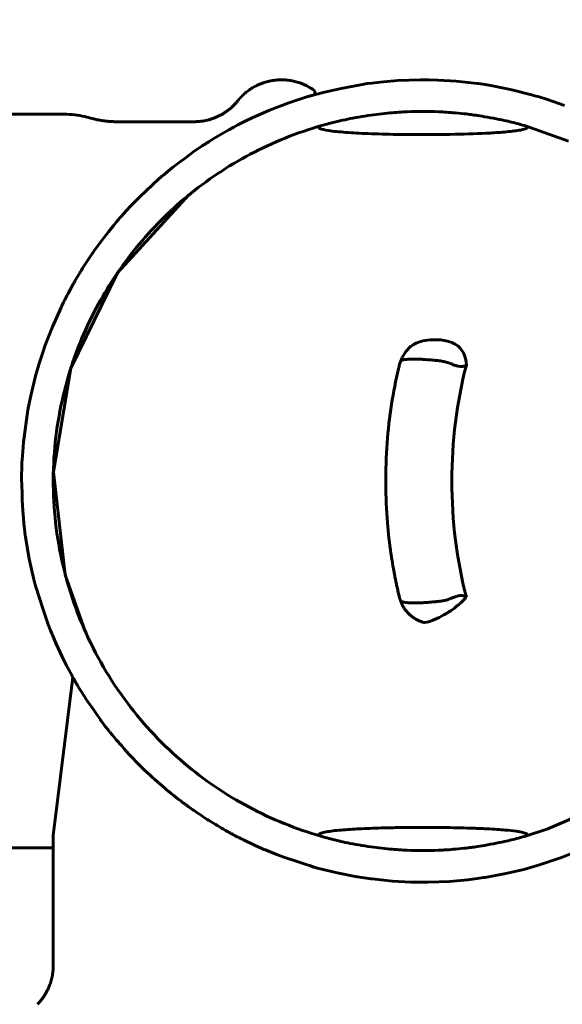
# Model space of a CAD drawing. Units: millimetres. Extents: x 39095 to 77609, y 11377 to 27207.
# Drawn here: x 62132 to 62161, y 22204 to 22257 of the extents above; entities that cross this region are included whole.
import ezdxf

# ---------------------------------------------------------------- set-up
doc = ezdxf.new("R2010")
doc.units = ezdxf.units.MM
doc.linetypes.add('K5LT_BASIC', pattern=[0])
doc.layers.add('Системный слой (49)', color=7, linetype='Continuous')
doc.styles.get("Standard").update_dxf_attribs({"font": 'arial.ttf'})
doc.dimstyles.new('ISO-25', dxfattribs={"dimtxt": 30, "dimasz": 15, "dimexe": 1.25, "dimexo": 5, "dimgap": 10, "dimtad": 1, "dimtxsty": 'Standard', "dimcen": 2.5, "dimadec": 0, "dimazin": 0, "dimtfac": 1, "dimtmove": 0, "dimatfit": 3, "dimfxl": 1, "dimarcsym": 0})

# ---------------------------------------------------------------- blocks, each defined once
blk = doc.blocks.new('*D399')
at = {"color": 0, "lineweight": -2, "transparency": 16777216}
for p, q in [((62365.406, 22351.126), (61985.329, 22351.126)), ((61986.579, 22336.126), (61986.579, 22163.226)), ((61992.114, 22148.226), (61985.329, 22148.226))]:
    blk.add_line(p, q, dxfattribs=at)
at = {"color": 0, "transparency": 16777216}
for points in [[(61984.079, 22336.126), (61989.079, 22336.126), (61986.579, 22351.126)], [(61984.079, 22163.226), (61989.079, 22163.226), (61986.579, 22148.226)]]:
    blk.add_solid(points, dxfattribs=at)
at = {"layer": 'Defpoints', "color": 0, "transparency": 16777216}
for p in [(62370.406, 22351.126), (61986.579, 22148.226), (61997.114, 22148.226)]:
    blk.add_point(p, dxfattribs=at)
at = {"color": 0, "transparency": 16777216, "insert": (61961.262, 22249.676), "char_height": 30, "attachment_point": 5, "rotation": 90}
blk.add_mtext('200', dxfattribs=at)

msp = doc.modelspace()

# ---------------------------------------------------------------- linework, layer by layer
at = {"layer": 'Системный слой (49)', "linetype": 'K5LT_BASIC', "lineweight": 60}
for p, q in [((62150.242, 22253.147), (62150.537, 22253.194)), ((62150.537, 22253.194), (62150.595, 22253.202)), ((62150.595, 22253.202), (62150.71, 22253.219)), ((62150.71, 22253.219), (62150.94, 22253.25)), ((62150.94, 22253.25), (62151.401, 22253.304)), ((62151.401, 22253.304), (62152.324, 22253.383)), ((62152.324, 22253.383), (62153.568, 22253.426)), ((62153.568, 22253.426), (62153.63, 22253.426)), ((62153.63, 22253.426), (62153.753, 22253.426)), ((62153.753, 22253.426), (62154, 22253.424)), ((62154, 22253.424), (62154.495, 22253.411)), ((62154.495, 22253.411), (62155.484, 22253.352)), ((62155.484, 22253.352), (62156.603, 22253.229)), ((62156.603, 22253.229), (62156.664, 22253.22)), ((62156.664, 22253.22), (62156.785, 22253.203)), ((62156.785, 22253.203), (62157.027, 22253.167)), ((62147.893, 22252.631), (62147.893, 22252.826)), ((62147.913, 22252.635), (62147.936, 22252.641)), ((62147.936, 22252.641), (62147.984, 22252.652)), ((62147.984, 22252.652), (62148.08, 22252.673)), ((62148.08, 22252.673), (62148.271, 22252.718)), ((62148.271, 22252.718), (62148.654, 22252.808)), ((62148.654, 22252.808), (62149.302, 22252.958)), ((62149.302, 22252.958), (62149.677, 22253.039)), ((62149.677, 22253.039), (62150.242, 22253.147)), ((62157.027, 22253.167), (62157.509, 22253.086)), ((62157.509, 22253.086), (62158.467, 22252.891)), ((62158.467, 22252.891), (62159.521, 22252.623)), ((62145.454, 22251.789), (62146.493, 22252.188)), ((62146.493, 22252.188), (62147.512, 22252.521)), ((62147.512, 22252.521), (62147.546, 22252.531)), ((62147.546, 22252.531), (62147.584, 22252.543)), ((62147.584, 22252.543), (62147.603, 22252.549)), ((62147.603, 22252.549), (62147.612, 22252.552)), ((62147.612, 22252.552), (62147.631, 22252.558)), ((62147.631, 22252.558), (62147.644, 22252.562)), ((62147.644, 22252.562), (62147.663, 22252.568)), ((62147.663, 22252.568), (62147.692, 22252.577)), ((62147.692, 22252.577), (62147.736, 22252.59)), ((62147.736, 22252.59), (62147.801, 22252.608)), ((62147.801, 22252.608), (62147.901, 22252.633)), ((62147.901, 22252.633), (62147.913, 22252.635)), ((62159.521, 22252.623), (62159.579, 22252.607)), ((62159.579, 22252.607), (62159.694, 22252.574)), ((62159.694, 22252.574), (62159.925, 22252.505)), ((62159.925, 22252.505), (62160.385, 22252.361)), ((62160.385, 22252.361), (62161.299, 22252.039)), ((62144.941, 22251.569), (62145.454, 22251.789)), ((62119.128, 22251.576), (62132.893, 22251.576)), ((62132.893, 22251.576), (62134.433, 22251.576)), ((62137.233, 22251.176), (62141.409, 22251.176)), ((62143.76, 22251.001), (62144.217, 22251.234)), ((62144.217, 22251.234), (62144.449, 22251.344)), ((62144.449, 22251.344), (62144.566, 22251.399)), ((62144.566, 22251.399), (62144.687, 22251.454)), ((62144.687, 22251.454), (62144.941, 22251.569)), ((62142.768, 22250.446), (62143.277, 22250.734)), ((62143.277, 22250.734), (62143.533, 22250.876)), ((62143.533, 22250.876), (62143.76, 22251.001)), ((62159.151, 22250.965), (62161.499, 22250.131)), ((62142.022, 22249.992), (62142.046, 22250.008)), ((62142.046, 22250.008), (62142.093, 22250.038)), ((62142.093, 22250.038), (62142.188, 22250.098)), ((62142.188, 22250.098), (62142.38, 22250.216)), ((62142.38, 22250.216), (62142.768, 22250.446)), ((62140.901, 22249.204), (62141.415, 22249.587)), ((62141.415, 22249.587), (62141.659, 22249.758)), ((62141.659, 22249.758), (62141.783, 22249.839)), ((62141.783, 22249.839), (62141.846, 22249.88)), ((62141.846, 22249.88), (62141.878, 22249.9)), ((62141.878, 22249.9), (62141.917, 22249.925)), ((62141.917, 22249.925), (62141.958, 22249.951)), ((62141.958, 22249.951), (62141.996, 22249.976)), ((62141.996, 22249.976), (62142.022, 22249.992)), ((62140.25, 22248.711), (62140.682, 22249.041)), ((62140.682, 22249.041), (62140.901, 22249.204)), ((62139.755, 22248.312), (62139.919, 22248.447)), ((62139.919, 22248.447), (62140.25, 22248.711)), ((62138.484, 22247.144), (62139.508, 22248.1)), ((62139.508, 22248.1), (62139.634, 22248.209)), ((62139.634, 22248.209), (62139.675, 22248.244)), ((62139.675, 22248.244), (62139.755, 22248.312)), ((62141.127, 22247.243), (62137.29, 22243.056)), ((62137.997, 22246.642), (62138.484, 22247.144)), ((62137.642, 22246.256), (62137.759, 22246.386)), ((62137.759, 22246.386), (62137.997, 22246.642)), ((62137.113, 22245.633), (62137.236, 22245.79)), ((62137.236, 22245.79), (62137.347, 22245.924)), ((62137.347, 22245.924), (62137.405, 22245.989)), ((62137.405, 22245.989), (62137.434, 22246.022)), ((62137.434, 22246.022), (62137.448, 22246.038)), ((62137.448, 22246.038), (62137.466, 22246.059)), ((62137.466, 22246.059), (62137.475, 22246.068)), ((62137.475, 22246.068), (62137.487, 22246.082)), ((62137.487, 22246.082), (62137.506, 22246.103)), ((62137.506, 22246.103), (62137.534, 22246.134)), ((62137.534, 22246.134), (62137.541, 22246.142)), ((62137.541, 22246.142), (62137.555, 22246.159)), ((62137.555, 22246.159), (62137.584, 22246.191)), ((62137.584, 22246.191), (62137.642, 22246.256)), ((62136.688, 22245.096), (62136.814, 22245.255)), ((62136.814, 22245.255), (62137.113, 22245.633)), ((62136.186, 22244.439), (62136.439, 22244.775)), ((62136.439, 22244.775), (62136.688, 22245.096)), ((62135.971, 22244.138), (62136.002, 22244.182)), ((62136.002, 22244.182), (62136.063, 22244.268)), ((62136.063, 22244.268), (62136.186, 22244.439)), ((62135.592, 22243.572), (62135.949, 22244.106)), ((62135.949, 22244.106), (62135.956, 22244.116)), ((62135.956, 22244.116), (62135.971, 22244.138)), ((62135.294, 22243.097), (62135.336, 22243.165)), ((62135.336, 22243.165), (62135.42, 22243.301)), ((62135.42, 22243.301), (62135.592, 22243.572)), ((62137.29, 22243.056), (62134.791, 22237.939)), ((62134.967, 22242.541), (62135.002, 22242.603)), ((62135.002, 22242.603), (62135.074, 22242.727)), ((62135.074, 22242.727), (62135.22, 22242.974)), ((62135.22, 22242.974), (62135.263, 22243.045)), ((62135.263, 22243.045), (62135.273, 22243.062)), ((62135.273, 22243.062), (62135.294, 22243.097)), ((62134.645, 22241.95), (62134.746, 22242.142)), ((62134.746, 22242.142), (62134.901, 22242.426)), ((62134.901, 22242.426), (62134.94, 22242.494)), ((62134.94, 22242.494), (62134.949, 22242.51)), ((62134.949, 22242.51), (62134.967, 22242.541)), ((62134.38, 22241.44), (62134.467, 22241.61)), ((62134.467, 22241.61), (62134.503, 22241.68)), ((62134.503, 22241.68), (62134.576, 22241.82)), ((62134.576, 22241.82), (62134.645, 22241.95)), ((62133.798, 22240.16), (62134.261, 22241.195)), ((62134.261, 22241.195), (62134.286, 22241.248)), ((62134.286, 22241.248), (62134.324, 22241.325)), ((62134.324, 22241.325), (62134.38, 22241.44)), ((62133.414, 22239.168), (62133.798, 22240.16)), ((62133.24, 22238.664), (62133.414, 22239.168)), ((62152.777, 22238.836), (62153.044, 22239.111)), ((62155.287, 22239.294), (62155.345, 22239.263)), ((62155.345, 22239.263), (62155.351, 22239.26)), ((62155.351, 22239.26), (62155.362, 22239.253)), ((62155.362, 22239.253), (62155.385, 22239.24)), ((62155.385, 22239.24), (62155.429, 22239.214)), ((62155.429, 22239.214), (62155.434, 22239.211)), ((62155.434, 22239.211), (62155.435, 22239.21)), ((62155.435, 22239.21), (62155.436, 22239.21)), ((62155.436, 22239.21), (62155.439, 22239.208)), ((62155.439, 22239.208), (62155.441, 22239.207)), ((62155.441, 22239.207), (62155.445, 22239.205)), ((62155.445, 22239.205), (62155.448, 22239.203)), ((62155.448, 22239.203), (62155.448, 22239.202)), ((62155.448, 22239.202), (62155.448, 22239.202)), ((62155.448, 22239.202), (62155.45, 22239.201)), ((62155.45, 22239.201), (62155.452, 22239.2)), ((62155.452, 22239.2), (62155.456, 22239.198)), ((62155.456, 22239.198), (62155.457, 22239.197)), ((62133.102, 22238.236), (62133.143, 22238.365)), ((62133.143, 22238.365), (62133.157, 22238.41)), ((62133.157, 22238.41), (62133.24, 22238.664)), ((62152.438, 22238.152), (62152.572, 22238.512)), ((62152.552, 22238.359), (62152.607, 22238.375)), ((62152.572, 22238.512), (62152.777, 22238.836)), ((62152.607, 22238.375), (62152.608, 22238.376)), ((62152.608, 22238.376), (62152.611, 22238.377)), ((62152.611, 22238.377), (62152.616, 22238.378)), ((62152.616, 22238.378), (62152.628, 22238.381)), ((62152.628, 22238.381), (62152.652, 22238.386)), ((62152.652, 22238.386), (62152.699, 22238.395)), ((62152.699, 22238.395), (62152.782, 22238.406)), ((62152.782, 22238.406), (62152.788, 22238.407)), ((62152.788, 22238.407), (62152.801, 22238.408)), ((62152.801, 22238.408), (62152.827, 22238.411)), ((62152.827, 22238.411), (62152.886, 22238.415)), ((62152.886, 22238.415), (62153.024, 22238.423)), ((62153.024, 22238.423), (62153.305, 22238.426)), ((62153.305, 22238.426), (62153.318, 22238.426)), ((62153.318, 22238.426), (62153.346, 22238.426)), ((62153.346, 22238.426), (62153.403, 22238.424)), ((62153.403, 22238.424), (62153.506, 22238.421)), ((62153.506, 22238.421), (62153.562, 22238.418)), ((62153.562, 22238.418), (62153.6, 22238.417)), ((62153.6, 22238.417), (62153.637, 22238.415)), ((62153.637, 22238.415), (62153.682, 22238.412)), ((62153.682, 22238.412), (62153.743, 22238.409)), ((62153.743, 22238.409), (62153.831, 22238.403)), ((62153.831, 22238.403), (62153.954, 22238.394)), ((62153.954, 22238.394), (62153.993, 22238.391)), ((62153.993, 22238.391), (62154.003, 22238.39)), ((62154.003, 22238.39), (62154.024, 22238.388)), ((62154.024, 22238.388), (62154.064, 22238.385)), ((62154.064, 22238.385), (62154.141, 22238.377)), ((62154.141, 22238.377), (62154.215, 22238.37)), ((62154.215, 22238.37), (62154.251, 22238.366)), ((62154.251, 22238.366), (62154.27, 22238.364)), ((62154.27, 22238.364), (62154.279, 22238.363)), ((62154.279, 22238.363), (62154.285, 22238.363)), ((62154.285, 22238.363), (62154.293, 22238.362)), ((62154.293, 22238.362), (62154.303, 22238.361)), ((62154.303, 22238.361), (62154.319, 22238.359)), ((62132.895, 22237.521), (62133.007, 22237.931)), ((62133.007, 22237.931), (62133.07, 22238.134)), ((62133.07, 22238.134), (62133.102, 22238.236)), ((62134.791, 22237.939), (62133.849, 22232.366)), ((62152.471, 22238.273), (62152.472, 22238.277)), ((62152.472, 22238.277), (62152.473, 22238.28)), ((62152.473, 22238.28), (62152.474, 22238.283)), ((62152.474, 22238.283), (62152.505, 22238.334)), ((62152.505, 22238.334), (62152.507, 22238.335)), ((62152.507, 22238.335), (62152.509, 22238.337)), ((62152.509, 22238.337), (62152.514, 22238.341)), ((62152.514, 22238.341), (62152.526, 22238.348)), ((62152.526, 22238.348), (62152.552, 22238.359)), ((62154.319, 22238.359), (62154.343, 22238.357)), ((62154.343, 22238.357), (62154.373, 22238.353)), ((62154.373, 22238.353), (62154.38, 22238.353)), ((62154.38, 22238.353), (62154.396, 22238.351)), ((62154.396, 22238.351), (62154.427, 22238.348)), ((62154.427, 22238.348), (62154.491, 22238.341)), ((62154.491, 22238.341), (62154.563, 22238.333)), ((62154.563, 22238.333), (62154.626, 22238.325)), ((62154.626, 22238.325), (62154.699, 22238.314)), ((62154.699, 22238.314), (62154.759, 22238.304)), ((62154.759, 22238.304), (62154.767, 22238.303)), ((62154.767, 22238.303), (62154.783, 22238.3)), ((62154.783, 22238.3), (62154.815, 22238.294)), ((62154.815, 22238.294), (62154.878, 22238.28)), ((62154.878, 22238.28), (62155.001, 22238.248)), ((62155.001, 22238.248), (62155.129, 22238.206)), ((62155.129, 22238.206), (62155.136, 22238.203)), ((62155.136, 22238.203), (62155.151, 22238.198)), ((62155.151, 22238.198), (62155.18, 22238.186)), ((62155.18, 22238.186), (62155.229, 22238.166)), ((62155.229, 22238.166), (62155.257, 22238.154)), ((62155.257, 22238.154), (62155.279, 22238.145)), ((62155.279, 22238.145), (62155.302, 22238.136)), ((62155.302, 22238.136), (62155.331, 22238.123)), ((62155.331, 22238.123), (62155.373, 22238.107)), ((62155.373, 22238.107), (62155.433, 22238.084)), ((62155.433, 22238.084), (62155.474, 22238.071)), ((62155.474, 22238.071), (62155.481, 22238.069)), ((62155.481, 22238.069), (62155.495, 22238.064)), ((62155.495, 22238.064), (62155.524, 22238.057)), ((62155.524, 22238.057), (62155.58, 22238.044)), ((62155.58, 22238.044), (62155.69, 22238.029)), ((62155.69, 22238.029), (62155.804, 22238.03)), ((62155.804, 22238.03), (62155.81, 22238.03)), ((62155.81, 22238.03), (62155.821, 22238.031)), ((62155.821, 22238.031), (62155.843, 22238.035)), ((62155.843, 22238.035), (62155.885, 22238.043)), ((62155.885, 22238.043), (62155.961, 22238.07)), ((62155.961, 22238.07), (62156.022, 22238.106)), ((62132.799, 22237.127), (62132.895, 22237.521)), ((62132.603, 22236.283), (62132.732, 22236.846)), ((62132.732, 22236.846), (62132.799, 22237.127)), ((62132.519, 22235.877), (62132.603, 22236.283)), ((62132.48, 22235.673), (62132.519, 22235.877)), ((62132.243, 22233.957), (62132.439, 22235.435)), ((62132.439, 22235.435), (62132.453, 22235.519)), ((62132.453, 22235.519), (62132.462, 22235.57)), ((62132.462, 22235.57), (62132.48, 22235.673)), ((62132.184, 22233.216), (62132.243, 22233.957)), ((62132.164, 22232.845), (62132.184, 22233.216)), ((62132.152, 22232.521), (62132.154, 22232.567)), ((62132.154, 22232.567), (62132.157, 22232.66)), ((62132.157, 22232.66), (62132.164, 22232.845)), ((62132.14, 22232.121), (62132.143, 22232.239)), ((62132.142, 22231.882), (62132.14, 22232.121)), ((62132.143, 22232.239), (62132.145, 22232.299)), ((62132.145, 22232.299), (62132.146, 22232.329)), ((62132.146, 22232.329), (62132.147, 22232.366)), ((62132.147, 22232.366), (62132.149, 22232.406)), ((62132.149, 22232.406), (62132.15, 22232.443)), ((62132.15, 22232.443), (62132.152, 22232.498)), ((62132.152, 22232.498), (62132.152, 22232.521)), ((62133.849, 22232.366), (62134.491, 22226.845)), ((62132.148, 22231.751), (62132.142, 22231.882)), ((62132.171, 22231.112), (62132.148, 22231.751)), ((62132.182, 22230.843), (62132.171, 22231.112)), ((62132.208, 22230.305), (62132.182, 22230.843)), ((62132.24, 22229.858), (62132.208, 22230.305)), ((62132.26, 22229.635), (62132.24, 22229.858)), ((62132.272, 22229.524), (62132.26, 22229.635)), ((62132.278, 22229.468), (62132.272, 22229.524)), ((62132.339, 22228.972), (62132.278, 22229.468)), ((62132.553, 22227.691), (62132.339, 22228.972)), ((62132.688, 22227.057), (62132.553, 22227.691)), ((62132.763, 22226.742), (62132.688, 22227.057)), ((62132.802, 22226.585), (62132.763, 22226.742)), ((62134.491, 22226.845), (62135.558, 22223.804)), ((62132.822, 22226.506), (62132.802, 22226.585)), ((62132.833, 22226.467), (62132.822, 22226.506)), ((62132.838, 22226.447), (62132.833, 22226.467)), ((62132.845, 22226.42), (62132.838, 22226.447)), ((62132.849, 22226.403), (62132.845, 22226.42)), ((62132.852, 22226.391), (62132.849, 22226.403)), ((62132.854, 22226.383), (62132.852, 22226.391)), ((62132.856, 22226.376), (62132.854, 22226.383)), ((62132.857, 22226.369), (62132.856, 22226.376)), ((62132.859, 22226.362), (62132.857, 22226.369)), ((62132.862, 22226.349), (62132.859, 22226.362)), ((62132.869, 22226.323), (62132.862, 22226.349)), ((62132.883, 22226.272), (62132.869, 22226.323)), ((62132.892, 22226.242), (62132.883, 22226.272)), ((62133.124, 22225.534), (62132.892, 22226.242)), ((62155.428, 22225.664), (62155.472, 22225.679)), ((62155.472, 22225.679), (62155.479, 22225.681)), ((62155.479, 22225.681), (62155.494, 22225.685)), ((62155.494, 22225.685), (62155.522, 22225.693)), ((62155.522, 22225.693), (62155.579, 22225.706)), ((62155.579, 22225.706), (62155.689, 22225.721)), ((62155.689, 22225.721), (62155.805, 22225.72)), ((62155.805, 22225.72), (62155.811, 22225.72)), ((62155.811, 22225.72), (62155.822, 22225.718)), ((62155.822, 22225.718), (62155.844, 22225.715)), ((62155.844, 22225.715), (62155.886, 22225.705)), ((62155.886, 22225.705), (62155.962, 22225.675)), ((62155.962, 22225.675), (62156.024, 22225.636)), ((62133.252, 22225.132), (62133.124, 22225.534)), ((62152.469, 22225.484), (62152.47, 22225.48)), ((62152.47, 22225.48), (62152.472, 22225.476)), ((62152.472, 22225.476), (62152.473, 22225.472)), ((62152.473, 22225.472), (62152.503, 22225.425)), ((62152.503, 22225.425), (62152.505, 22225.424)), ((62152.505, 22225.424), (62152.507, 22225.422)), ((62152.507, 22225.422), (62152.512, 22225.418)), ((62152.512, 22225.418), (62152.523, 22225.411)), ((62152.523, 22225.411), (62152.549, 22225.399)), ((62152.549, 22225.399), (62152.606, 22225.381)), ((62152.606, 22225.381), (62152.608, 22225.38)), ((62152.608, 22225.38), (62152.612, 22225.379)), ((62152.612, 22225.379), (62152.621, 22225.377)), ((62152.621, 22225.377), (62152.64, 22225.372)), ((62152.64, 22225.372), (62152.679, 22225.364)), ((62152.679, 22225.364), (62152.754, 22225.352)), ((62152.754, 22225.352), (62152.78, 22225.349)), ((62152.78, 22225.349), (62152.786, 22225.348)), ((62152.786, 22225.348), (62152.799, 22225.347)), ((62152.799, 22225.347), (62152.826, 22225.344)), ((62152.826, 22225.344), (62152.885, 22225.339)), ((62152.885, 22225.339), (62153.023, 22225.331)), ((62153.023, 22225.331), (62153.303, 22225.326)), ((62153.303, 22225.326), (62153.317, 22225.326)), ((62153.317, 22225.326), (62153.345, 22225.327)), ((62153.345, 22225.327), (62153.401, 22225.328)), ((62153.401, 22225.328), (62153.504, 22225.331)), ((62153.504, 22225.331), (62153.561, 22225.333)), ((62153.561, 22225.333), (62153.6, 22225.335)), ((62153.6, 22225.335), (62153.637, 22225.336)), ((62153.637, 22225.336), (62153.683, 22225.339)), ((62153.683, 22225.339), (62153.745, 22225.342)), ((62153.745, 22225.342), (62153.835, 22225.347)), ((62153.835, 22225.347), (62153.96, 22225.356)), ((62153.96, 22225.356), (62153.992, 22225.359)), ((62153.992, 22225.359), (62154.003, 22225.36)), ((62154.003, 22225.36), (62154.023, 22225.361)), ((62154.023, 22225.361), (62154.064, 22225.365)), ((62154.064, 22225.365), (62154.14, 22225.372)), ((62154.14, 22225.372), (62154.214, 22225.379)), ((62154.214, 22225.379), (62154.251, 22225.382)), ((62154.251, 22225.382), (62154.269, 22225.384)), ((62154.269, 22225.384), (62154.278, 22225.385)), ((62154.278, 22225.385), (62154.284, 22225.386)), ((62154.284, 22225.386), (62154.29, 22225.387)), ((62154.29, 22225.387), (62154.3, 22225.387)), ((62154.3, 22225.387), (62154.315, 22225.389)), ((62154.315, 22225.389), (62154.337, 22225.391)), ((62154.337, 22225.391), (62154.37, 22225.394)), ((62154.37, 22225.394), (62154.375, 22225.395)), ((62154.375, 22225.395), (62154.386, 22225.396)), ((62154.386, 22225.396), (62154.407, 22225.398)), ((62154.407, 22225.398), (62154.45, 22225.403)), ((62154.45, 22225.403), (62154.53, 22225.411)), ((62154.53, 22225.411), (62154.594, 22225.418)), ((62154.594, 22225.418), (62154.662, 22225.427)), ((62154.662, 22225.427), (62154.749, 22225.441)), ((62154.749, 22225.441), (62154.759, 22225.443)), ((62154.759, 22225.443), (62154.767, 22225.444)), ((62154.767, 22225.444), (62154.782, 22225.447)), ((62154.782, 22225.447), (62154.814, 22225.453)), ((62154.814, 22225.453), (62154.877, 22225.467)), ((62154.877, 22225.467), (62155, 22225.499)), ((62155, 22225.499), (62155.128, 22225.543)), ((62155.128, 22225.543), (62155.135, 22225.545)), ((62155.135, 22225.545), (62155.15, 22225.551)), ((62155.15, 22225.551), (62155.179, 22225.562)), ((62155.179, 22225.562), (62155.227, 22225.582)), ((62155.227, 22225.582), (62155.255, 22225.594)), ((62155.255, 22225.594), (62155.276, 22225.603)), ((62155.276, 22225.603), (62155.298, 22225.613)), ((62155.298, 22225.613), (62155.327, 22225.625)), ((62155.327, 22225.625), (62155.368, 22225.641)), ((62155.368, 22225.641), (62155.428, 22225.664)), ((62155.502, 22225.147), (62155.379, 22225.052)), ((62155.562, 22225.195), (62155.502, 22225.147)), ((62155.591, 22225.22), (62155.562, 22225.195)), ((62155.605, 22225.232), (62155.591, 22225.22)), ((62155.613, 22225.239), (62155.605, 22225.232)), ((62155.616, 22225.242), (62155.613, 22225.239)), ((62155.618, 22225.243), (62155.616, 22225.242)), ((62155.619, 22225.244), (62155.618, 22225.243)), ((62155.62, 22225.245), (62155.619, 22225.244)), ((62155.619, 22225.244), (62155.619, 22225.244)), ((62155.706, 22225.322), (62155.62, 22225.245)), ((62155.784, 22225.395), (62155.706, 22225.322)), ((62155.833, 22225.443), (62155.784, 22225.395)), ((62155.864, 22225.475), (62155.833, 22225.443)), ((62155.885, 22225.496), (62155.864, 22225.475)), ((62155.899, 22225.51), (62155.885, 22225.496)), ((62155.917, 22225.529), (62155.899, 22225.51)), ((62155.925, 22225.536), (62155.917, 22225.529)), ((62155.939, 22225.551), (62155.925, 22225.536)), ((62155.966, 22225.579), (62155.939, 22225.551)), ((62156.024, 22225.636), (62155.966, 22225.579)), ((62133.356, 22224.811), (62133.252, 22225.132)), ((62133.575, 22224.173), (62133.356, 22224.811)), ((62154.82, 22224.689), (62154.559, 22224.551)), ((62154.955, 22224.767), (62154.82, 22224.689)), ((62155.023, 22224.809), (62154.955, 22224.767)), ((62155.057, 22224.83), (62155.023, 22224.809)), ((62155.074, 22224.841), (62155.057, 22224.83)), ((62155.082, 22224.846), (62155.074, 22224.841)), ((62155.086, 22224.849), (62155.082, 22224.846)), ((62155.089, 22224.851), (62155.086, 22224.849)), ((62155.09, 22224.851), (62155.089, 22224.851)), ((62155.182, 22224.912), (62155.09, 22224.852)), ((62155.09, 22224.852), (62155.09, 22224.851)), ((62155.379, 22225.052), (62155.182, 22224.912)), ((62133.698, 22223.844), (62133.575, 22224.173)), ((62153.773, 22224.279), (62153.737, 22224.282)), ((62153.902, 22224.297), (62153.773, 22224.279)), ((62153.993, 22224.321), (62153.902, 22224.297)), ((62154.045, 22224.337), (62153.993, 22224.321)), ((62154.073, 22224.346), (62154.045, 22224.337)), ((62154.087, 22224.351), (62154.073, 22224.346)), ((62154.094, 22224.354), (62154.087, 22224.351)), ((62154.098, 22224.355), (62154.094, 22224.354)), ((62154.1, 22224.356), (62154.098, 22224.355)), ((62154.101, 22224.356), (62154.1, 22224.356)), ((62154.184, 22224.386), (62154.101, 22224.356)), ((62154.101, 22224.356), (62154.101, 22224.356)), ((62154.101, 22224.356), (62154.101, 22224.356)), ((62154.559, 22224.551), (62154.184, 22224.386)), ((62133.762, 22223.681), (62133.698, 22223.844)), ((62133.796, 22223.599), (62133.762, 22223.681)), ((62133.813, 22223.558), (62133.796, 22223.599)), ((62133.997, 22223.133), (62133.813, 22223.558)), ((62134.212, 22222.667), (62133.997, 22223.133)), ((62134.324, 22222.433), (62134.212, 22222.667)), ((62134.381, 22222.316), (62134.324, 22222.433)), ((62134.409, 22222.258), (62134.381, 22222.316)), ((62134.499, 22222.077), (62134.409, 22222.258)), ((62134.561, 22221.958), (62134.499, 22222.077)), ((62134.604, 22221.879), (62134.561, 22221.958)), ((62134.633, 22221.827), (62134.604, 22221.879)), ((62134.664, 22221.769), (62134.633, 22221.827)), ((62134.696, 22221.711), (62134.664, 22221.769)), ((62134.721, 22221.665), (62134.696, 22221.711)), ((62134.772, 22221.572), (62134.721, 22221.665)), ((62134.833, 22221.458), (62134.772, 22221.572)), ((62134.863, 22221.4), (62134.833, 22221.458)), ((62134.604, 22219.033), (62134.89, 22221.348)), ((62134.878, 22221.371), (62134.863, 22221.4)), ((62134.885, 22221.357), (62134.878, 22221.371)), ((62134.944, 22221.244), (62134.885, 22221.357)), ((62135.004, 22221.138), (62134.944, 22221.244)), ((62135.046, 22221.068), (62135.004, 22221.138)), ((62135.074, 22221.021), (62135.046, 22221.068)), ((62135.092, 22220.99), (62135.074, 22221.021)), ((62135.113, 22220.956), (62135.092, 22220.99)), ((62135.131, 22220.926), (62135.113, 22220.956)), ((62135.145, 22220.902), (62135.131, 22220.926)), ((62135.175, 22220.854), (62135.145, 22220.902)), ((62135.189, 22220.829), (62135.175, 22220.854)), ((62135.391, 22220.502), (62135.189, 22220.829)), ((62135.673, 22220.07), (62135.391, 22220.502)), ((62135.998, 22219.595), (62135.673, 22220.07)), ((62136.213, 22219.286), (62135.998, 22219.595)), ((62133.842, 22212.837), (62134.604, 22219.033)), ((62136.321, 22219.132), (62136.213, 22219.286)), ((62136.375, 22219.055), (62136.321, 22219.132)), ((62136.402, 22219.016), (62136.375, 22219.055)), ((62136.415, 22218.997), (62136.402, 22219.016)), ((62136.422, 22218.987), (62136.415, 22218.997)), ((62136.559, 22218.8), (62136.422, 22218.987)), ((62136.653, 22218.677), (62136.559, 22218.8)), ((62136.718, 22218.596), (62136.653, 22218.677)), ((62136.761, 22218.543), (62136.718, 22218.596)), ((62136.79, 22218.507), (62136.761, 22218.543)), ((62136.852, 22218.43), (62136.79, 22218.507)), ((62136.879, 22218.397), (62136.852, 22218.43)), ((62136.896, 22218.375), (62136.879, 22218.397)), ((62136.905, 22218.364), (62136.896, 22218.375)), ((62136.916, 22218.35), (62136.905, 22218.364)), ((62136.934, 22218.328), (62136.916, 22218.35)), ((62136.973, 22218.279), (62136.934, 22218.328)), ((62136.99, 22218.258), (62136.973, 22218.279)), ((62137.024, 22218.216), (62136.99, 22218.258)), ((62137.091, 22218.133), (62137.024, 22218.216)), ((62137.23, 22217.97), (62137.091, 22218.133)), ((62137.517, 22217.645), (62137.23, 22217.97)), ((62137.653, 22217.492), (62137.517, 22217.645)), ((62137.928, 22217.187), (62137.653, 22217.492)), ((62138.096, 22217.006), (62137.928, 22217.187)), ((62138.181, 22216.917), (62138.096, 22217.006)), ((62138.224, 22216.872), (62138.181, 22216.917)), ((62138.246, 22216.85), (62138.224, 22216.872)), ((62138.746, 22216.352), (62138.246, 22216.85)), ((62139.038, 22216.076), (62138.746, 22216.352)), ((62139.186, 22215.94), (62139.038, 22216.076)), ((62139.261, 22215.872), (62139.186, 22215.94)), ((62139.298, 22215.839), (62139.261, 22215.872)), ((62139.317, 22215.822), (62139.298, 22215.839)), ((62139.667, 22215.515), (62139.317, 22215.822)), ((62139.855, 22215.356), (62139.667, 22215.515)), ((62139.949, 22215.277), (62139.855, 22215.356)), ((62139.997, 22215.238), (62139.949, 22215.277)), ((62140.021, 22215.219), (62139.997, 22215.238)), ((62140.032, 22215.209), (62140.021, 22215.219)), ((62140.196, 22215.076), (62140.032, 22215.209)), ((62140.317, 22214.979), (62140.196, 22215.076)), ((62140.378, 22214.931), (62140.317, 22214.979)), ((62140.409, 22214.908), (62140.378, 22214.931)), ((62140.424, 22214.896), (62140.409, 22214.908)), ((62140.431, 22214.89), (62140.424, 22214.896)), ((62140.553, 22214.795), (62140.431, 22214.89)), ((62140.642, 22214.727), (62140.553, 22214.795)), ((62140.687, 22214.693), (62140.642, 22214.727)), ((62140.709, 22214.676), (62140.687, 22214.693)), ((62140.72, 22214.668), (62140.709, 22214.676)), ((62140.726, 22214.664), (62140.72, 22214.668)), ((62140.769, 22214.631), (62140.726, 22214.664)), ((62140.843, 22214.576), (62140.769, 22214.631)), ((62140.88, 22214.548), (62140.843, 22214.576)), ((62140.899, 22214.535), (62140.88, 22214.548)), ((62140.908, 22214.528), (62140.899, 22214.535)), ((62140.914, 22214.524), (62140.908, 22214.528)), ((62140.954, 22214.494), (62140.914, 22214.524)), ((62140.987, 22214.47), (62140.954, 22214.494)), ((62141.003, 22214.458), (62140.987, 22214.47)), ((62141.011, 22214.452), (62141.003, 22214.458)), ((62141.017, 22214.448), (62141.011, 22214.452)), ((62141.033, 22214.437), (62141.017, 22214.448)), ((62141.063, 22214.415), (62141.033, 22214.437)), ((62141.079, 22214.403), (62141.063, 22214.415)), ((62141.087, 22214.398), (62141.079, 22214.403)), ((62141.092, 22214.394), (62141.087, 22214.398)), ((62141.112, 22214.379), (62141.092, 22214.394)), ((62141.127, 22214.369), (62141.112, 22214.379)), ((62141.134, 22214.364), (62141.127, 22214.369)), ((62141.14, 22214.36), (62141.134, 22214.364)), ((62141.153, 22214.35), (62141.14, 22214.36)), ((62141.16, 22214.345), (62141.153, 22214.35)), ((62141.166, 22214.341), (62141.16, 22214.345)), ((62141.175, 22214.334), (62141.166, 22214.341)), ((62141.181, 22214.33), (62141.175, 22214.334)), ((62141.187, 22214.326), (62141.181, 22214.33)), ((62141.194, 22214.321), (62141.187, 22214.326)), ((62141.199, 22214.317), (62141.194, 22214.321)), ((62141.214, 22214.306), (62141.199, 22214.317)), ((62162.632, 22214.155), (62160.392, 22213.189)), ((62160.392, 22213.189), (62159.151, 22212.788)), ((62133.843, 22205.861), (62133.842, 22212.837)), ((62143.373, 22212.958), (62143.361, 22212.964)), ((62143.4, 22212.943), (62143.373, 22212.958)), ((62143.43, 22212.926), (62143.4, 22212.943)), ((62143.459, 22212.91), (62143.43, 22212.926)), ((62143.482, 22212.898), (62143.459, 22212.91)), ((62143.527, 22212.873), (62143.482, 22212.898)), ((62143.619, 22212.824), (62143.527, 22212.873)), ((62143.687, 22212.788), (62143.619, 22212.824)), ((62143.721, 22212.771), (62143.687, 22212.788)), ((62143.738, 22212.763), (62143.721, 22212.771)), ((62143.747, 22212.759), (62143.738, 22212.763)), ((62143.791, 22212.737), (62143.747, 22212.759)), ((62143.847, 22212.709), (62143.791, 22212.737)), ((62143.883, 22212.69), (62143.847, 22212.709)), ((62143.908, 22212.677), (62143.883, 22212.69)), ((62143.924, 22212.669), (62143.908, 22212.677)), ((62143.935, 22212.663), (62143.924, 22212.669)), ((62143.953, 22212.654), (62143.935, 22212.663)), ((62143.967, 22212.646), (62143.953, 22212.654)), ((62143.996, 22212.631), (62143.967, 22212.646)), ((62144.054, 22212.601), (62143.996, 22212.631)), ((62144.172, 22212.543), (62144.054, 22212.601)), ((62144.239, 22212.511), (62144.172, 22212.543)), ((62144.506, 22212.386), (62144.239, 22212.511)), ((62130.243, 22212.176), (62132.893, 22212.176)), ((62132.893, 22212.176), (62133.843, 22212.176)), ((62144.718, 22212.287), (62144.506, 22212.386)), ((62145.011, 22212.153), (62144.718, 22212.287)), ((62145.158, 22212.089), (62145.011, 22212.153)), ((62145.232, 22212.057), (62145.158, 22212.089)), ((62145.269, 22212.041), (62145.232, 22212.057)), ((62145.788, 22211.834), (62145.269, 22212.041)), ((62162.032, 22212.005), (62161.139, 22211.654)), ((62146.228, 22211.676), (62145.788, 22211.834)), ((62146.943, 22211.437), (62146.228, 22211.676)), ((62147.42, 22211.281), (62146.943, 22211.437)), ((62161.139, 22211.654), (62160.003, 22211.271)), ((62147.657, 22211.202), (62147.42, 22211.281)), ((62147.776, 22211.161), (62147.657, 22211.202)), ((62147.835, 22211.141), (62147.776, 22211.161)), ((62147.865, 22211.131), (62147.835, 22211.141)), ((62147.879, 22211.126), (62147.865, 22211.131)), ((62147.887, 22211.123), (62147.879, 22211.126)), ((62147.923, 22211.112), (62147.887, 22211.123)), ((62147.948, 22211.105), (62147.923, 22211.112)), ((62147.964, 22211.1), (62147.948, 22211.105)), ((62147.975, 22211.097), (62147.964, 22211.1)), ((62147.982, 22211.096), (62147.975, 22211.097)), ((62147.987, 22211.094), (62147.982, 22211.096)), ((62147.991, 22211.093), (62147.987, 22211.094)), ((62147.993, 22211.093), (62147.991, 22211.093)), ((62147.997, 22211.092), (62147.993, 22211.093)), ((62148.003, 22211.09), (62147.997, 22211.092)), ((62148.015, 22211.087), (62148.003, 22211.09)), ((62148.039, 22211.081), (62148.015, 22211.087)), ((62149.088, 22210.824), (62148.039, 22211.081)), ((62159.105, 22211.017), (62158.137, 22210.79)), ((62159.585, 22211.147), (62159.105, 22211.017)), ((62159.824, 22211.217), (62159.585, 22211.147)), ((62159.943, 22211.253), (62159.824, 22211.217)), ((62160.003, 22211.271), (62159.943, 22211.253)), ((62150.052, 22210.636), (62149.088, 22210.824)), ((62150.536, 22210.559), (62150.052, 22210.636)), ((62150.778, 22210.524), (62150.536, 22210.559)), ((62150.899, 22210.508), (62150.778, 22210.524)), ((62150.96, 22210.5), (62150.899, 22210.508)), ((62152.059, 22210.388), (62150.96, 22210.5)), ((62153.045, 22210.336), (62152.059, 22210.388)), ((62153.539, 22210.327), (62153.045, 22210.336)), ((62155.114, 22210.373), (62153.973, 22210.328)), ((62156.105, 22210.462), (62155.114, 22210.373)), ((62156.598, 22210.523), (62156.105, 22210.462)), ((62156.844, 22210.558), (62156.598, 22210.523)), ((62156.966, 22210.576), (62156.844, 22210.558)), ((62157.028, 22210.586), (62156.966, 22210.576)), ((62158.137, 22210.79), (62157.028, 22210.586)), ((62153.787, 22210.326), (62153.539, 22210.327)), ((62153.911, 22210.327), (62153.787, 22210.326)), ((62153.973, 22210.328), (62153.911, 22210.327))]:
    msp.add_line(p, q, dxfattribs=at)
for centre, major_axis, ratio, start_param, end_param in [((62154.439, 22237.577), (1.065, 1.593), 0.735685, 5.472484, 6.32363), ((62164.653, 22231.873), (0.001, -15.643), 0.601526, 4.302488, 5.122423)]:
    msp.add_ellipse(centre, major_axis=major_axis, ratio=ratio, start_param=start_param, end_param=end_param, dxfattribs=at)
for points, weights in [([(62143.873, 22252.445), (62145.71, 22254.463), (62147.893, 22252.826)], [0.871173026222, 0.644449117602, 0.871172611826]), ([(62143.751, 22252.301), (62142.85, 22251.176), (62141.409, 22251.176)], [0.745857975661, 0.72659581071, 0.871173026222]), ([(62143.751, 22252.301), (62143.81, 22252.375), (62143.873, 22252.445)], [0.851174250336, 0.86068882688, 0.871173026222]), ([(62132.993, 22203.768), (62133.843, 22204.642), (62133.843, 22205.861)], [0.743627482657, 0.745689949377, 0.871173026222])]:
    msp.add_rational_spline(points, weights, degree=2, dxfattribs=at)
for points, knots in [([(62148.247, 22250.965), (62148.363, 22251.003), (62148.655, 22251.078), (62149.084, 22251.189), (62150.022, 22251.399), (62151.277, 22251.586), (62151.888, 22251.646), (62152.395, 22251.686), (62153.253, 22251.732), (62154.114, 22251.733), (62154.98, 22251.686), (62155.457, 22251.651), (62156.021, 22251.591), (62156.37, 22251.545), (62156.784, 22251.49), (62158.005, 22251.264), (62158.625, 22251.108), (62159.009, 22251.005), (62159.151, 22250.965)], [0, 0, 0, 0, 0.058492, 0.11666, 0.198773, 0.281243, 0.332173, 0.376459, 0.417035, 0.569137, 0.609553, 0.653529, 0.703832, 0.744667, 0.789563, 0.87562, 0.951381, 1, 1, 1, 1]), ([(62134.433, 22251.576), (62134.622, 22251.576), (62134.811, 22251.566), (62135.179, 22251.523), (62135.358, 22251.49), (62135.675, 22251.418), (62135.814, 22251.381), (62135.996, 22251.333), (62136.039, 22251.322), (62136.166, 22251.29), (62136.252, 22251.272), (62136.383, 22251.248), (62136.427, 22251.241), (62136.515, 22251.228), (62136.559, 22251.221), (62136.64, 22251.211), (62136.677, 22251.207), (62136.745, 22251.2), (62136.776, 22251.197), (62136.837, 22251.192), (62136.868, 22251.189), (62136.921, 22251.186), (62136.944, 22251.184), (62136.989, 22251.182), (62137.012, 22251.181), (62137.101, 22251.177), (62137.167, 22251.176), (62137.233, 22251.176)], [0, 0, 0, 0, 5.2, 5.2, 10.178457, 10.178457, 14.141696, 14.141696, 15.349392, 15.349392, 17.763931, 17.763931, 18.987073, 18.987073, 20.215675, 20.215675, 21.236602, 21.236602, 22.084958, 22.084958, 22.933314, 22.933314, 23.557588, 23.557588, 24.181862, 24.181862, 26, 26, 26, 26]), ([(62136.273, 22241.393), (62136.858, 22242.465), (62138.233, 22244.516), (62140.982, 22247.297), (62144.358, 22249.555), (62146.925, 22250.588), (62148.247, 22250.965)], [0, 0, 0, 0, 0.241558, 0.490064, 0.743779, 1, 1, 1, 1]), ([(62159.151, 22250.965), (62159.285, 22250.923), (62159.355, 22250.851), (62159.112, 22250.767), (62158.791, 22250.695), (62157.965, 22250.605), (62156.792, 22250.538), (62155.491, 22250.496), (62153.845, 22250.479), (62152.288, 22250.488), (62150.743, 22250.531), (62149.545, 22250.597), (62148.581, 22250.686), (62148.161, 22250.798), (62148.11, 22250.841), (62148.079, 22250.897), (62148.158, 22250.937), (62148.247, 22250.965)], [0, 0, 0, 0, 0.121824, 0.187427, 0.229013, 0.288997, 0.346177, 0.461231, 0.526313, 0.598376, 0.670759, 0.736615, 0.800089, 0.855949, 0.889348, 0.92041, 1, 1, 1, 1]), ([(62148.231, 22212.792), (62146.884, 22213.178), (62144.258, 22214.246), (62140.773, 22216.603), (62137.668, 22219.861), (62135.313, 22223.897), (62133.951, 22228.445), (62133.703, 22233.118), (62134.508, 22237.553), (62135.602, 22240.165), (62136.273, 22241.393)], [0, 0, 0, 0, 0.121685, 0.24298, 0.368268, 0.496174, 0.625021, 0.753019, 0.878413, 1, 1, 1, 1]), ([(62152.436, 22225.606), (62152.406, 22225.728), (62152.377, 22225.85), (62152.33, 22226.057), (62152.311, 22226.141), (62152.284, 22226.264), (62152.276, 22226.303), (62152.259, 22226.381), (62152.251, 22226.419), (62152.236, 22226.493), (62152.228, 22226.527), (62152.208, 22226.629), (62152.194, 22226.697), (62152.155, 22226.898), (62152.129, 22227.033), (62152.071, 22227.361), (62152.04, 22227.556), (62151.995, 22227.828), (62151.984, 22227.905), (62151.893, 22228.528), (62151.831, 22229.079), (62151.728, 22230.326), (62151.697, 22231.024), (62151.689, 22232.458), (62151.714, 22233.193), (62151.822, 22234.621), (62151.901, 22235.313), (62152.107, 22236.642), (62152.231, 22237.28), (62152.397, 22237.986), (62152.417, 22238.067), (62152.437, 22238.148)], [0.870951, 0.870951, 0.870951, 0.870951, 1.581482, 1.581482, 2.066944, 2.066944, 2.289208, 2.289208, 2.511472, 2.511472, 2.709713, 2.709713, 3.094182, 3.094182, 3.857113, 3.857113, 4.949198, 4.949198, 5.382975, 5.382975, 8.422686, 8.422686, 12.222173, 12.222173, 16.219241, 16.219241, 20.037982, 20.037982, 23.660253, 23.660253, 24.130453, 24.130453, 24.130453, 24.130453]), ([(62152.438, 22225.602), (62152.438, 22225.601), (62152.438, 22225.601), (62152.439, 22225.596), (62152.44, 22225.591), (62152.444, 22225.578), (62152.446, 22225.569), (62152.453, 22225.543), (62152.458, 22225.526), (62152.474, 22225.477), (62152.484, 22225.446), (62152.508, 22225.383), (62152.521, 22225.352), (62152.559, 22225.265), (62152.586, 22225.21), (62152.647, 22225.102), (62152.681, 22225.048), (62152.755, 22224.943), (62152.795, 22224.892), (62152.879, 22224.796), (62152.923, 22224.751), (62153.014, 22224.666), (62153.061, 22224.626), (62153.158, 22224.553), (62153.207, 22224.519), (62153.298, 22224.464), (62153.338, 22224.441), (62153.431, 22224.393), (62153.483, 22224.369), (62153.537, 22224.347), (62153.538, 22224.347), (62153.581, 22224.33), (62153.625, 22224.314), (62153.68, 22224.296), (62153.691, 22224.293), (62153.713, 22224.286), (62153.725, 22224.283), (62153.736, 22224.28)], [0.081991, 0.081991, 0.081991, 0.081991, 0.091819, 0.091819, 0.190041, 0.190041, 0.38763, 0.38763, 0.773127, 0.773127, 1.481993, 1.481993, 2.205437, 2.205437, 3.506931, 3.506931, 4.863905, 4.863905, 6.257129, 6.257129, 7.596034, 7.596034, 8.914711, 8.914711, 10.190633, 10.190633, 11.186647, 11.186647, 12.425361, 12.425361, 12.434416, 12.434416, 13.429045, 13.429045, 13.677702, 13.677702, 13.926359, 13.926359, 13.926359, 13.926359]), ([(62143.361, 22212.964), (62143.272, 22213.013), (62143.182, 22213.063), (62142.947, 22213.195), (62142.802, 22213.28), (62142.511, 22213.453), (62142.366, 22213.542), (62142.079, 22213.723), (62141.936, 22213.815), (62141.665, 22213.995), (62141.537, 22214.082), (62141.343, 22214.215), (62141.279, 22214.261), (62141.214, 22214.306)], [0, 0, 0, 0, 0.0821983, 0.0821983, 0.2164276, 0.2164276, 0.3506569, 0.3506569, 0.4848862, 0.4848862, 0.6079836, 0.6079836, 0.6711466, 0.6711466, 0.6711466, 0.6711466]), ([(62159.151, 22212.788), (62159.23, 22212.812), (62159.324, 22212.864), (62159.278, 22212.933), (62159.066, 22212.999), (62158.727, 22213.067), (62158.115, 22213.129), (62157.693, 22213.162), (62157.081, 22213.196), (62156.217, 22213.235), (62154.784, 22213.268), (62153.569, 22213.27), (62152.914, 22213.269), (62151.977, 22213.253), (62151.299, 22213.236), (62150.501, 22213.206), (62149.81, 22213.168), (62149.016, 22213.108), (62148.484, 22213.036), (62148.157, 22212.949), (62148.063, 22212.872), (62148.155, 22212.819), (62148.231, 22212.792)], [0, 0, 0, 0, 0.043586, 0.084172, 0.125085, 0.168386, 0.216406, 0.254749, 0.298155, 0.350262, 0.416456, 0.475857, 0.519866, 0.571882, 0.61762, 0.660359, 0.742201, 0.782776, 0.864813, 0.906194, 0.947347, 1, 1, 1, 1]), ([(62148.247, 22212.788), (62148.363, 22212.749), (62148.655, 22212.674), (62149.084, 22212.563), (62150.022, 22212.353), (62151.277, 22212.166), (62151.888, 22212.106), (62152.395, 22212.066), (62153.253, 22212.021), (62154.114, 22212.02), (62154.98, 22212.066), (62155.457, 22212.102), (62156.021, 22212.161), (62156.371, 22212.207), (62156.784, 22212.262), (62158.005, 22212.488), (62158.625, 22212.645), (62159.009, 22212.747), (62159.151, 22212.788)], [0.0023652, 0.0023652, 0.0023652, 0.0023652, 0.0607241, 0.1187547, 0.2006725, 0.2829473, 0.3337565, 0.3779371, 0.4184176, 0.5701581, 0.6104785, 0.6543509, 0.704534, 0.7452726, 0.7900627, 0.8759151, 0.951497, 1, 1, 1, 1])]:
    msp.add_open_spline(points, degree=3, knots=knots, dxfattribs=at)
for points in [[(62154.747, 22239.44), (62154.437, 22239.482), (62154.035, 22239.484), (62153.682, 22239.402)], [(62155.287, 22239.294), (62155.179, 22239.348), (62154.994, 22239.406), (62154.747, 22239.44)], [(62153.682, 22239.402), (62153.432, 22239.343), (62153.207, 22239.244), (62153.045, 22239.11)], [(62148.231, 22212.792), (62148.236, 22212.791), (62148.242, 22212.789), (62148.247, 22212.788)]]:
    msp.add_open_spline(points, degree=3, dxfattribs=at)

# ---------------------------------------------------------------- dimensions: what is measured, and where the dimension line sits
at = {"color": 1}
dim = msp.add_linear_dim(base=(61986.579, 22148.226), p1=(62370.406, 22351.126), p2=(61997.114, 22148.226), angle=90, text='200', dimstyle='ISO-25', dxfattribs=at)
dim.commit()
dim.dimension.update_dxf_attribs({"geometry": '*D399', "text_midpoint": (61961.262, 22249.676)})

doc.saveas('drawing.dxf')
